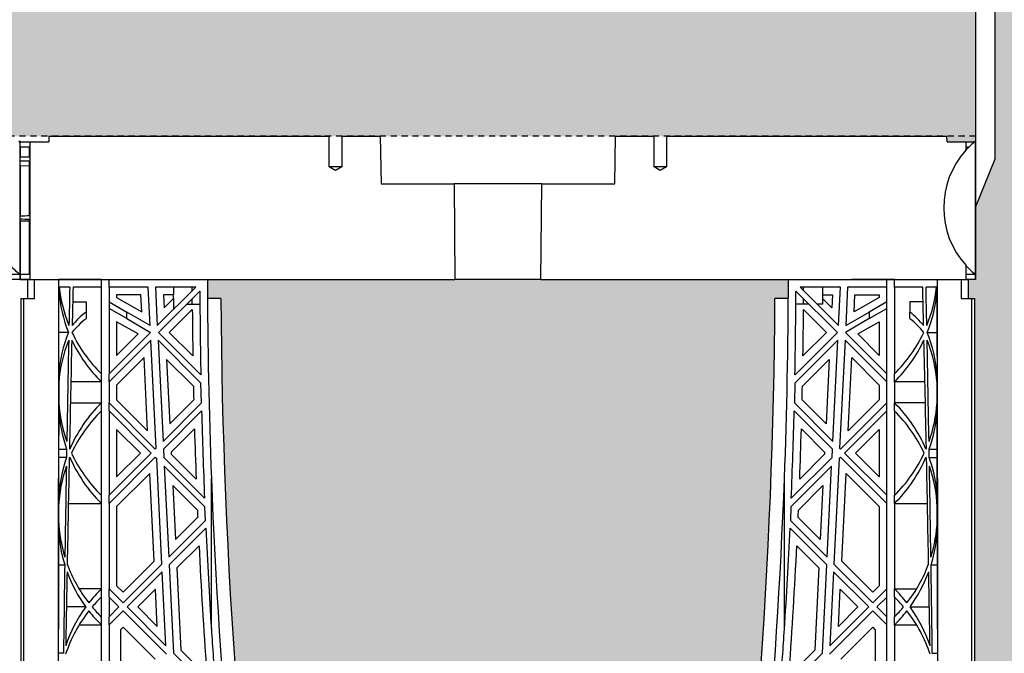
# Model space of a CAD drawing. Units: millimetres. Extents: x 63304 to 64220, y 18964 to 20327.
# Drawn here: x 63580 to 63600, y 19690 to 19703 of the extents above; entities that cross this region are included whole.
import ezdxf

# ---------------------------------------------------------------- set-up
doc = ezdxf.new("R2010")
doc.units = ezdxf.units.MM
doc.header["$LTSCALE"] = 0.25
doc.header["$MEASUREMENT"] = 0
doc.linetypes.add('DASHED', pattern=[0.75, 0.5, -0.25])
for name, color, linetype in [('0.35', 2, 'Continuous'), ('0.50', 1, 'Continuous'), ('GB 1014 ROOTSPACE', 1, 'Continuous')]:
    doc.layers.add(name, color=color, linetype=linetype)
doc.layers.add('HATCHING', color=7, linetype='Continuous', lineweight=5, true_color=0xbdbdbd)
doc.layers.add('HATCHING2', color=7, linetype='Continuous', lineweight=5, true_color=0x8a8a8a)

msp = doc.modelspace()

# ---------------------------------------------------------------- hatches: boundary and pattern name
at = {"layer": 'HATCHING'}
h = msp.add_hatch(dxfattribs=at)
h.set_pattern_fill('EARTH', color=256, scale=3.937, angle=45, style=0)
h.paths.add_polyline_path([(63436.715, 19681.016, 0.035032), (63437.943, 19697.224), (63438.218, 19697.224, 0.000846), (63438.22, 19697.618), (63433.322, 19697.618), (63433.121, 19697.618), (63431.35, 19697.618), (63431.149, 19697.618), (63429.716, 19697.618), (63429.716, 19692.618, -0.583146), (63426.734, 19690.93, 0.021464), (63427.756, 19681.016, 0.345593), (63431.81, 19677.165, 0.047133), (63432.661, 19677.165, 0.345593)])
h.paths.add_polyline_path([(63436.715, 19657.394, 0.035032), (63437.943, 19673.602), (63438.218, 19673.602, 0.000846), (63438.22, 19673.996), (63437.285, 19673.996), (63436.3, 19673.996), (63428.171, 19673.996), (63427.186, 19673.996), (63426.251, 19673.996, 0.000846), (63426.253, 19673.602), (63426.528, 19673.602, 0.035032), (63427.756, 19657.394, 0.345593), (63431.81, 19653.543, 0.047133), (63432.661, 19653.543, 0.345593)])
h.paths.add_polyline_path([(63456.4, 19681.016, 0.035032), (63457.628, 19697.224), (63457.903, 19697.224, 0.000846), (63457.905, 19697.618), (63453.007, 19697.618), (63452.806, 19697.618), (63451.035, 19697.618), (63450.834, 19697.618), (63445.936, 19697.618, 0.000846), (63445.938, 19697.224), (63446.213, 19697.224, 0.035032), (63447.441, 19681.016, 0.345593), (63451.495, 19677.165, 0.047133), (63452.346, 19677.165, 0.345593)])
h.paths.add_polyline_path([(63456.4, 19657.394, 0.035032), (63457.628, 19673.602), (63457.903, 19673.602, 0.000846), (63457.905, 19673.996), (63456.97, 19673.996), (63455.985, 19673.996), (63447.856, 19673.996), (63446.871, 19673.996), (63445.936, 19673.996, 0.000846), (63445.938, 19673.602), (63446.213, 19673.602, 0.035032), (63447.441, 19657.394, 0.345593), (63451.495, 19653.543, 0.047133), (63452.346, 19653.543, 0.345593)])
h.paths.add_polyline_path([(63476.085, 19681.016, 0.035032), (63477.313, 19697.224), (63477.588, 19697.224, 0.000846), (63477.59, 19697.618), (63472.692, 19697.618), (63472.491, 19697.618), (63470.72, 19697.618), (63470.519, 19697.618), (63465.621, 19697.618, 0.000846), (63465.623, 19697.224), (63465.898, 19697.224, 0.035032), (63467.126, 19681.016, 0.345593), (63471.18, 19677.165, 0.047133), (63472.031, 19677.165, 0.345593)])
h.paths.add_polyline_path([(63476.085, 19657.394, 0.035032), (63477.313, 19673.602), (63477.588, 19673.602, 0.000846), (63477.59, 19673.996), (63476.655, 19673.996), (63475.67, 19673.996), (63467.541, 19673.996), (63466.556, 19673.996), (63465.621, 19673.996, 0.000846), (63465.623, 19673.602), (63465.898, 19673.602, 0.035032), (63467.126, 19657.394, 0.345593), (63471.18, 19653.543, 0.047133), (63472.031, 19653.543, 0.345593)])
h.paths.add_polyline_path([(63495.77, 19681.016, 0.035032), (63496.998, 19697.224), (63497.273, 19697.224, 0.000846), (63497.275, 19697.618), (63492.377, 19697.618), (63492.176, 19697.618), (63490.405, 19697.618), (63490.204, 19697.618), (63485.306, 19697.618, 0.000846), (63485.308, 19697.224), (63485.583, 19697.224, 0.035032), (63486.811, 19681.016, 0.345593), (63490.865, 19677.165, 0.047133), (63491.716, 19677.165, 0.345593)])
h.paths.add_polyline_path([(63495.77, 19657.394, 0.035032), (63496.998, 19673.602), (63497.273, 19673.602, 0.000846), (63497.275, 19673.996), (63496.34, 19673.996), (63495.355, 19673.996), (63487.226, 19673.996), (63486.241, 19673.996), (63485.306, 19673.996, 0.000846), (63485.308, 19673.602), (63485.583, 19673.602, 0.035032), (63486.811, 19657.394, 0.345593), (63490.865, 19653.543, 0.047133), (63491.716, 19653.543, 0.345593)])
h.paths.add_polyline_path([(63515.455, 19681.016, 0.035032), (63516.683, 19697.224), (63516.958, 19697.224, 0.000846), (63516.96, 19697.618), (63512.062, 19697.618), (63511.861, 19697.618), (63510.346, 19697.618), (63510.346, 19692.618, -1), (63506.409, 19692.618), (63506.409, 19697.618), (63504.991, 19697.618, 0.000846), (63504.993, 19697.224), (63505.268, 19697.224, 0.035032), (63506.496, 19681.016, 0.345593), (63510.55, 19677.165, 0.047133), (63511.401, 19677.165, 0.345593)])
h.paths.add_polyline_path([(63515.455, 19657.394, 0.035032), (63516.683, 19673.602), (63516.958, 19673.602, 0.000846), (63516.96, 19673.996), (63516.025, 19673.996), (63515.041, 19673.996), (63506.911, 19673.996), (63505.926, 19673.996), (63504.991, 19673.996, 0.000846), (63504.993, 19673.602), (63505.268, 19673.602, 0.035032), (63506.496, 19657.394, 0.345593), (63510.55, 19653.543, 0.047133), (63511.401, 19653.543, 0.345593)])
h.paths.add_polyline_path([(63535.14, 19681.016, 0.035032), (63536.368, 19697.224), (63536.643, 19697.224, 0.000846), (63536.645, 19697.618), (63531.747, 19697.618), (63531.546, 19697.618), (63529.775, 19697.618), (63529.574, 19697.618), (63524.676, 19697.618, 0.000846), (63524.678, 19697.224), (63524.954, 19697.224, 0.035032), (63526.181, 19681.016, 0.345593), (63530.235, 19677.165, 0.047133), (63531.087, 19677.165, 0.345593)])
h.paths.add_polyline_path([(63535.14, 19657.394, 0.035032), (63536.368, 19673.602), (63536.643, 19673.602, 0.000846), (63536.645, 19673.996), (63535.71, 19673.996), (63534.726, 19673.996), (63526.596, 19673.996), (63525.612, 19673.996), (63524.676, 19673.996, 0.000846), (63524.678, 19673.602), (63524.954, 19673.602, 0.035032), (63526.181, 19657.394, 0.345593), (63530.235, 19653.543, 0.047133), (63531.087, 19653.543, 0.345593)])
h.paths.add_polyline_path([(63550.772, 19677.165, 0.345593), (63554.825, 19681.016, 0.035032), (63556.053, 19697.224), (63556.328, 19697.224, 0.000846), (63556.33, 19697.618), (63551.433, 19697.618), (63551.232, 19697.618), (63550.661, 19697.618), (63550.661, 19692.618, -1), (63546.724, 19692.618), (63546.724, 19697.618), (63544.361, 19697.618, 0.000846), (63544.363, 19697.224), (63544.639, 19697.224, 0.035032), (63545.866, 19681.016, 0.345593), (63549.92, 19677.165, 0.047133)])
h.paths.add_polyline_path([(63554.825, 19657.394, 0.035032), (63556.053, 19673.602), (63556.328, 19673.602, 0.000846), (63556.33, 19673.996), (63555.395, 19673.996), (63554.411, 19673.996), (63546.281, 19673.996), (63545.297, 19673.996), (63544.361, 19673.996, 0.000846), (63544.363, 19673.602), (63544.639, 19673.602, 0.035032), (63545.866, 19657.394, 0.345593), (63549.92, 19653.543, 0.047133), (63550.772, 19653.543, 0.345593)])
h.paths.add_polyline_path([(63574.51, 19681.016, 0.035032), (63575.738, 19697.224), (63576.013, 19697.224, 0.000846), (63576.015, 19697.618), (63571.118, 19697.618), (63570.917, 19697.618), (63569.145, 19697.618), (63568.944, 19697.618), (63564.046, 19697.618, 0.000846), (63564.048, 19697.224), (63564.324, 19697.224, 0.035032), (63565.551, 19681.016, 0.345593), (63569.605, 19677.165, 0.047133), (63570.457, 19677.165, 0.345593)])
h.paths.add_polyline_path([(63574.51, 19657.394, 0.035032), (63575.738, 19673.602), (63576.013, 19673.602, 0.000846), (63576.015, 19673.996), (63575.08, 19673.996), (63574.096, 19673.996), (63565.966, 19673.996), (63564.982, 19673.996), (63564.046, 19673.996, 0.000846), (63564.048, 19673.602), (63564.324, 19673.602, 0.035032), (63565.551, 19657.394, 0.345593), (63569.605, 19653.543, 0.047133), (63570.457, 19653.543, 0.345593)])
h.paths.add_polyline_path([(63594.195, 19681.016, 0.035032), (63595.423, 19697.224), (63595.699, 19697.224, 0.000846), (63595.7, 19697.618), (63590.803, 19697.618), (63590.602, 19697.618), (63588.83, 19697.618), (63588.629, 19697.618), (63583.732, 19697.618, 0.000846), (63583.733, 19697.224), (63584.009, 19697.224, 0.035032), (63585.236, 19681.016, 0.345593), (63589.29, 19677.165, 0.047133), (63590.142, 19677.165, 0.345593)])
h.paths.add_polyline_path([(63594.195, 19657.394, 0.035032), (63595.423, 19673.602), (63595.699, 19673.602, 0.000846), (63595.7, 19673.996), (63594.765, 19673.996), (63593.781, 19673.996), (63585.651, 19673.996), (63584.667, 19673.996), (63583.732, 19673.996, 0.000846), (63583.733, 19673.602), (63584.009, 19673.602, 0.035032), (63585.236, 19657.394, 0.345593), (63589.29, 19653.543, 0.047133), (63590.142, 19653.543, 0.345593)])
h.paths.add_polyline_path([(63613.88, 19657.394, 0.035032), (63615.108, 19673.602), (63615.384, 19673.602, 0.000846), (63615.385, 19673.996), (63619.086, 19673.996), (63619.086, 19673.602), (63619.165, 19673.602), (63619.224, 19673.602), (63619.224, 19657.394), (63619.165, 19657.394), (63619.165, 19653.543, 0.01949), (63618.81, 19653.523), (63619.027, 19653.523), (63619.027, 19650.374), (63619.46, 19650.374), (63619.46, 19653.523), (63619.676, 19653.523, 0.019485), (63619.322, 19653.543), (63619.322, 19657.394), (63619.263, 19657.394), (63619.263, 19673.602), (63619.322, 19673.602), (63619.401, 19673.602), (63619.401, 19673.996), (63619.44, 19673.996), (63619.539, 19673.996), (63623.102, 19673.996, 0.000846), (63623.103, 19673.602), (63623.379, 19673.602, 0.035032), (63624.606, 19657.394, 0.345593), (63628.66, 19653.543, 0.047133), (63629.512, 19653.543, 0.345593), (63633.566, 19657.394, 0.035032), (63634.793, 19673.602), (63635.069, 19673.602, 0.000846), (63635.07, 19673.996), (63636.369, 19673.996), (63637.255, 19673.996), (63638.771, 19673.996), (63638.771, 19673.602), (63638.85, 19673.602), (63638.909, 19673.602), (63638.909, 19657.394), (63638.85, 19657.394), (63638.85, 19653.543, 0.01949), (63638.495, 19653.523), (63638.712, 19653.523), (63638.712, 19650.374), (63639.145, 19650.374), (63639.145, 19653.523), (63639.361, 19653.523, 0.019485), (63639.007, 19653.543), (63639.007, 19657.394), (63638.948, 19657.394), (63638.948, 19673.602), (63639.007, 19673.602), (63639.086, 19673.602), (63639.086, 19673.996), (63639.125, 19673.996), (63639.145, 19673.996), (63639.145, 19677.145), (63639.361, 19677.145, 0.019485), (63639.007, 19677.165), (63639.007, 19681.016), (63638.948, 19681.016), (63638.948, 19697.224), (63639.007, 19697.224), (63639.086, 19697.224), (63639.086, 19697.618), (63638.928, 19697.618), (63638.928, 19697.716), (63638.928, 19698.821), (63638.928, 19698.865), (63638.928, 19698.932), (63638.928, 19699.963), (63638.928, 19700.064), (63638.928, 19700.143), (63638.928, 19700.354), (63638.928, 19700.452), (63639.125, 19700.452), (63639.518, 19700.452), (63639.519, 19700.57), (63638.928, 19700.57), (63638.928, 19699.114), (63638.535, 19700.098), (63638.535, 19708.759), (63638.928, 19709.744), (63638.928, 19710.334), (63619.243, 19710.334, -0.018883), (63631.454, 19709.873, -0.348317), (63633.25, 19708.213, -0.064309), (63633.25, 19690.802, -0.348317), (63631.454, 19689.142, -0.037779), (63607.033, 19689.142, -0.348317), (63605.236, 19690.802, -0.064309), (63605.236, 19708.213, -0.348317), (63607.033, 19709.873, -0.018883), (63619.243, 19710.334), (63599.558, 19710.334), (63599.558, 19709.744), (63599.952, 19708.759), (63599.952, 19700.098), (63599.558, 19699.114), (63599.558, 19700.57), (63598.968, 19700.57), (63598.969, 19700.452), (63599.361, 19700.452), (63599.534, 19700.452), (63599.558, 19700.472), (63599.558, 19700.452), (63599.558, 19700.354), (63599.558, 19700.143), (63599.558, 19700.064), (63599.558, 19699.963), (63599.558, 19698.932), (63599.558, 19698.865), (63599.558, 19698.821), (63599.558, 19697.716), (63599.558, 19697.618), (63599.401, 19697.618), (63599.401, 19697.224), (63599.48, 19697.224), (63599.539, 19697.224), (63599.539, 19681.016), (63599.48, 19681.016), (63599.48, 19677.165, 0.01949), (63599.125, 19677.145), (63599.342, 19677.145), (63599.342, 19673.996), (63599.401, 19673.996), (63599.401, 19673.602), (63599.48, 19673.602), (63599.539, 19673.602), (63599.539, 19657.394), (63599.48, 19657.394), (63599.48, 19653.543, 0.01949), (63599.125, 19653.523), (63599.342, 19653.523), (63599.342, 19650.374), (63599.775, 19650.374), (63599.775, 19653.523), (63599.991, 19653.523, 0.019485), (63599.637, 19653.543), (63599.637, 19657.394), (63599.578, 19657.394), (63599.578, 19673.602), (63599.637, 19673.602), (63599.716, 19673.602), (63599.716, 19673.996), (63599.755, 19673.996), (63599.854, 19673.996), (63603.417, 19673.996, 0.000846), (63603.418, 19673.602), (63603.694, 19673.602, 0.035032), (63604.921, 19657.394, 0.345593), (63608.975, 19653.543, 0.047133), (63609.827, 19653.543, 0.345593)])
h.paths.add_polyline_path([(63653.251, 19681.016, 0.035032), (63654.478, 19697.224), (63654.754, 19697.224, 0.000846), (63654.755, 19697.618), (63649.858, 19697.618), (63649.657, 19697.618), (63647.885, 19697.618), (63647.684, 19697.618), (63642.787, 19697.618, 0.000846), (63642.788, 19697.224), (63643.064, 19697.224, 0.035032), (63644.291, 19681.016, 0.345593), (63648.345, 19677.165, 0.047133), (63649.197, 19677.165, 0.345593)])
h.paths.add_polyline_path([(63653.251, 19657.394, 0.035032), (63654.478, 19673.602), (63654.754, 19673.602, 0.000846), (63654.755, 19673.996), (63653.82, 19673.996), (63652.836, 19673.996), (63644.706, 19673.996), (63643.722, 19673.996), (63642.787, 19673.996, 0.000846), (63642.788, 19673.602), (63643.064, 19673.602, 0.035032), (63644.291, 19657.394, 0.345593), (63648.345, 19653.543, 0.047133), (63649.197, 19653.543, 0.345593)])
h.paths.add_polyline_path([(63672.936, 19681.016, 0.035032), (63674.163, 19697.224), (63674.439, 19697.224, 0.000846), (63674.44, 19697.618), (63669.543, 19697.618), (63669.342, 19697.618), (63667.57, 19697.618), (63667.369, 19697.618), (63662.472, 19697.618, 0.000846), (63662.473, 19697.224), (63662.749, 19697.224, 0.035032), (63663.976, 19681.016, 0.345593), (63668.03, 19677.165, 0.047133), (63668.882, 19677.165, 0.345593)])
h.paths.add_polyline_path([(63672.936, 19657.394, 0.035032), (63674.163, 19673.602), (63674.439, 19673.602, 0.000846), (63674.44, 19673.996), (63673.505, 19673.996), (63672.521, 19673.996), (63664.391, 19673.996), (63663.407, 19673.996), (63662.472, 19673.996, 0.000846), (63662.473, 19673.602), (63662.749, 19673.602, 0.035032), (63663.976, 19657.394, 0.345593), (63668.03, 19653.543, 0.047133), (63668.882, 19653.543, 0.345593)])
h.paths.add_polyline_path([(63692.621, 19681.016, 0.035032), (63693.848, 19697.224), (63694.124, 19697.224, 0.000846), (63694.125, 19697.618), (63691.763, 19697.618), (63691.763, 19692.618, -1), (63687.826, 19692.618), (63687.826, 19697.618), (63687.255, 19697.618), (63687.054, 19697.618), (63682.157, 19697.618, 0.000846), (63682.158, 19697.224), (63682.434, 19697.224, 0.035032), (63683.661, 19681.016, 0.345593), (63687.715, 19677.165, 0.047133), (63688.567, 19677.165, 0.345593)])
h.paths.add_polyline_path([(63692.621, 19657.394, 0.035032), (63693.848, 19673.602), (63694.124, 19673.602, 0.000846), (63694.125, 19673.996), (63693.19, 19673.996), (63692.206, 19673.996), (63684.076, 19673.996), (63683.092, 19673.996), (63682.157, 19673.996, 0.000846), (63682.158, 19673.602), (63682.434, 19673.602, 0.035032), (63683.661, 19657.394, 0.345593), (63687.715, 19653.543, 0.047133), (63688.567, 19653.543, 0.345593)])
h.paths.add_polyline_path([(63712.306, 19681.016, 0.035032), (63713.533, 19697.224), (63713.809, 19697.224, 0.000846), (63713.81, 19697.618), (63708.913, 19697.618), (63708.712, 19697.618), (63706.94, 19697.618), (63706.739, 19697.618), (63701.842, 19697.618, 0.000846), (63701.843, 19697.224), (63702.119, 19697.224, 0.035032), (63703.346, 19681.016, 0.345593), (63707.4, 19677.165, 0.047133), (63708.252, 19677.165, 0.345593)])
h.paths.add_polyline_path([(63712.306, 19657.394, 0.035032), (63713.533, 19673.602), (63713.809, 19673.602, 0.000846), (63713.81, 19673.996), (63712.875, 19673.996), (63711.891, 19673.996), (63703.761, 19673.996), (63702.777, 19673.996), (63701.842, 19673.996, 0.000846), (63701.843, 19673.602), (63702.119, 19673.602, 0.035032), (63703.346, 19657.394, 0.345593), (63707.4, 19653.543, 0.047133), (63708.252, 19653.543, 0.345593)])
h.paths.add_polyline_path([(63731.991, 19681.016, 0.035032), (63733.218, 19697.224), (63733.494, 19697.224, 0.000846), (63733.495, 19697.618), (63732.078, 19697.618), (63732.078, 19692.618, -1), (63728.141, 19692.618), (63728.141, 19697.618), (63726.625, 19697.618), (63726.424, 19697.618), (63721.527, 19697.618, 0.000846), (63721.528, 19697.224), (63721.804, 19697.224, 0.035032), (63723.031, 19681.016, 0.345593), (63727.085, 19677.165, 0.047133), (63727.937, 19677.165, 0.345593)])
h.paths.add_polyline_path([(63731.991, 19657.394, 0.035032), (63733.218, 19673.602), (63733.494, 19673.602, 0.000846), (63733.495, 19673.996), (63732.56, 19673.996), (63731.576, 19673.996), (63723.446, 19673.996), (63722.462, 19673.996), (63721.527, 19673.996, 0.000846), (63721.528, 19673.602), (63721.804, 19673.602, 0.035032), (63723.031, 19657.394, 0.345593), (63727.085, 19653.543, 0.047133), (63727.937, 19653.543, 0.345593)])
h.paths.add_polyline_path([(63751.676, 19681.016, 0.035032), (63752.903, 19697.224), (63753.179, 19697.224, 0.000846), (63753.18, 19697.618), (63748.283, 19697.618), (63748.082, 19697.618), (63746.31, 19697.618), (63746.109, 19697.618), (63741.212, 19697.618, 0.000846), (63741.213, 19697.224), (63741.489, 19697.224, 0.035032), (63742.716, 19681.016, 0.345593), (63746.77, 19677.165, 0.047133), (63747.622, 19677.165, 0.345593)])
h.paths.add_polyline_path([(63771.361, 19681.016, 0.035032), (63772.588, 19697.224), (63772.864, 19697.224, 0.000846), (63772.865, 19697.618), (63767.968, 19697.618), (63767.767, 19697.618), (63765.995, 19697.618), (63765.794, 19697.618), (63760.897, 19697.618, 0.000846), (63760.898, 19697.224), (63761.174, 19697.224, 0.035032), (63762.402, 19681.016, 0.345593), (63766.455, 19677.165, 0.047133), (63767.307, 19677.165, 0.345593)])
h.paths.add_polyline_path([(63791.046, 19681.016, 0.035032), (63792.273, 19697.224), (63792.549, 19697.224, 0.000846), (63792.55, 19697.618), (63787.653, 19697.618), (63787.452, 19697.618), (63785.68, 19697.618), (63785.479, 19697.618), (63780.582, 19697.618, 0.000846), (63780.583, 19697.224), (63780.859, 19697.224, 0.035032), (63782.087, 19681.016, 0.345593), (63786.14, 19677.165, 0.047133), (63786.992, 19677.165, 0.345593)])
h.paths.add_polyline_path([(63810.731, 19681.016, 0.021464), (63811.753, 19690.93, -0.583146), (63808.771, 19692.618), (63808.771, 19697.618), (63807.338, 19697.618), (63807.137, 19697.618), (63805.365, 19697.618), (63805.164, 19697.618), (63800.267, 19697.618, 0.000846), (63800.268, 19697.224), (63800.544, 19697.224, 0.035032), (63801.772, 19681.016, 0.345593), (63805.825, 19677.165, 0.047133), (63806.677, 19677.165, 0.345593)])
h.paths.add_polyline_path([(63810.731, 19657.394, 0.035032), (63811.958, 19673.602), (63812.234, 19673.602, 0.000846), (63812.235, 19673.996), (63811.3, 19673.996), (63810.316, 19673.996), (63802.186, 19673.996), (63801.202, 19673.996), (63800.267, 19673.996, 0.000846), (63800.268, 19673.602), (63800.544, 19673.602, 0.035032), (63801.772, 19657.394, 0.345593), (63805.825, 19653.543, 0.047133), (63806.677, 19653.543, 0.345593)])
h.paths.add_polyline_path([(63791.046, 19657.394, 0.035032), (63792.273, 19673.602), (63792.549, 19673.602, 0.000846), (63792.55, 19673.996), (63791.615, 19673.996), (63790.631, 19673.996), (63782.501, 19673.996), (63781.517, 19673.996), (63780.582, 19673.996, 0.000846), (63780.583, 19673.602), (63780.859, 19673.602, 0.035032), (63782.087, 19657.394, 0.345593), (63786.14, 19653.543, 0.047133), (63786.992, 19653.543, 0.345593)])
h.paths.add_polyline_path([(63771.361, 19657.394, 0.035032), (63772.588, 19673.602), (63772.864, 19673.602, 0.000846), (63772.865, 19673.996), (63771.93, 19673.996), (63770.946, 19673.996), (63762.816, 19673.996), (63761.832, 19673.996), (63760.897, 19673.996, 0.000846), (63760.898, 19673.602), (63761.174, 19673.602, 0.035032), (63762.402, 19657.394, 0.345593), (63766.455, 19653.543, 0.047133), (63767.307, 19653.543, 0.345593)])
h.paths.add_polyline_path([(63751.676, 19657.394, 0.035032), (63752.903, 19673.602), (63753.179, 19673.602, 0.000846), (63753.18, 19673.996), (63752.245, 19673.996), (63751.261, 19673.996), (63743.131, 19673.996), (63742.147, 19673.996), (63741.212, 19673.996, 0.000846), (63741.213, 19673.602), (63741.489, 19673.602, 0.035032), (63742.716, 19657.394, 0.345593), (63746.77, 19653.543, 0.047133), (63747.622, 19653.543, 0.345593)])
h.paths.add_polyline_path([(63634.204, 19700.492, -1), (63638.141, 19700.492, -1)], flags=16)
h.paths.add_polyline_path([(63600.346, 19700.492, -1), (63604.283, 19700.492, -1)], flags=16)
at = {"layer": 'HATCHING2', "lineweight": 5}
h = msp.add_hatch(dxfattribs=at)
h.set_pattern_fill('EARTH', color=256, scale=3.937, style=0)
h.paths.add_polyline_path([(63839.518, 19700.492), (63839.518, 19711.2), (63813.692, 19711.2), (63813.692, 19710.334), (63812.708, 19709.35), (63812.708, 19708.366), (63812.708, 19700.57), (63815.503, 19700.57), (63820.818, 19700.57), (63820.818, 19646.437), (63821.802, 19650.374), (63821.802, 19685.728), (63829.676, 19685.728), (63830.66, 19700.492)])
h.paths.add_polyline_path([(63808.771, 19700.57), (63808.771, 19708.366), (63808.771, 19709.35), (63807.786, 19710.334), (63807.786, 19711.2), (63733.062, 19711.2), (63733.062, 19710.334), (63732.078, 19709.35), (63732.078, 19708.366), (63732.078, 19700.57), (63736.763, 19700.57), (63737.944, 19700.57), (63743.722, 19700.57), (63743.978, 19700.57), (63744.773, 19700.57), (63749.619, 19700.57), (63750.415, 19700.57), (63750.671, 19700.57), (63756.448, 19700.57), (63757.629, 19700.57), (63763.407, 19700.57), (63763.663, 19700.57), (63764.458, 19700.57), (63769.304, 19700.57), (63770.1, 19700.57), (63770.356, 19700.57), (63776.133, 19700.57), (63777.314, 19700.57), (63783.092, 19700.57), (63783.348, 19700.57), (63784.143, 19700.57), (63788.989, 19700.57), (63789.785, 19700.57), (63808.674, 19700.57)])
h.paths.add_polyline_path([(63728.141, 19700.57), (63728.141, 19708.366), (63728.141, 19709.35), (63727.157, 19710.334), (63727.157, 19711.2), (63692.747, 19711.2), (63692.747, 19710.334), (63691.763, 19709.35), (63691.763, 19708.366), (63691.763, 19700.57), (63697.393, 19700.57), (63698.574, 19700.57), (63704.352, 19700.57), (63704.608, 19700.57), (63705.403, 19700.57), (63711.3, 19700.57), (63717.078, 19700.57), (63724.293, 19700.57), (63725.088, 19700.57)])
h.paths.add_polyline_path([(63687.826, 19700.57), (63687.826, 19708.366), (63687.826, 19709.35), (63686.842, 19710.334), (63686.842, 19711.2), (63652.708, 19711.2), (63652.708, 19707.381), (63648.771, 19707.381), (63648.771, 19710.334), (63638.928, 19710.334), (63638.928, 19700.57), (63639.519, 19700.57), (63645.296, 19700.57), (63645.552, 19700.57), (63646.348, 19700.57), (63670.879, 19700.57), (63671.674, 19700.57), (63671.93, 19700.57), (63677.708, 19700.57), (63678.889, 19700.57), (63684.667, 19700.57), (63684.922, 19700.57), (63685.718, 19700.57)])
h.paths.add_polyline_path([(63599.558, 19700.57), (63599.558, 19710.334), (63589.716, 19710.334), (63589.716, 19707.381), (63585.779, 19707.381), (63585.779, 19711.2), (63551.645, 19711.2), (63551.645, 19710.334), (63550.661, 19709.35), (63550.661, 19708.366), (63550.661, 19700.57), (63552.769, 19700.57), (63553.564, 19700.57), (63553.82, 19700.57), (63559.598, 19700.57), (63560.779, 19700.57), (63566.556, 19700.57), (63566.812, 19700.57), (63567.608, 19700.57), (63572.454, 19700.57), (63573.249, 19700.57), (63592.139, 19700.57), (63592.934, 19700.57), (63593.19, 19700.57), (63598.968, 19700.57)])
h.paths.add_polyline_path([(63546.724, 19700.57), (63546.724, 19708.366), (63546.724, 19709.35), (63545.74, 19710.334), (63545.74, 19711.2), (63511.33, 19711.2), (63511.33, 19710.334), (63510.346, 19709.35), (63510.346, 19708.366), (63510.346, 19700.57), (63513.399, 19700.57), (63514.194, 19700.57)])
h.paths.add_polyline_path([(63506.409, 19700.57), (63506.409, 19708.366), (63506.409, 19709.35), (63505.425, 19710.334), (63505.425, 19711.2), (63430.7, 19711.2), (63430.7, 19710.334), (63429.716, 19709.35), (63429.716, 19708.366), (63429.716, 19700.57), (63429.813, 19700.57), (63434.658, 19700.57), (63435.454, 19700.57), (63435.71, 19700.57), (63441.487, 19700.57), (63442.669, 19700.57), (63448.446, 19700.57), (63448.702, 19700.57), (63449.498, 19700.57), (63454.343, 19700.57), (63455.139, 19700.57), (63455.395, 19700.57), (63461.172, 19700.57), (63462.354, 19700.57), (63468.131, 19700.57), (63468.387, 19700.57), (63469.183, 19700.57), (63482.039, 19700.57), (63487.816, 19700.57)])
h.paths.add_polyline_path([(63425.779, 19700.57), (63425.779, 19708.366), (63425.779, 19709.35), (63424.795, 19710.334), (63424.795, 19711.2), (63399.086, 19711.2), (63399.086, 19700.492), (63407.826, 19700.492), (63408.811, 19685.728), (63416.685, 19685.728), (63416.685, 19650.374), (63417.669, 19646.437), (63417.669, 19700.57)])

# ---------------------------------------------------------------- linework, layer by layer
at = {"layer": '0.35'}
msp.add_line((63599.558, 19710.334), (63599.558, 19698.523), dxfattribs=at)
msp.add_lwpolyline([(63599.558, 19709.744), (63599.952, 19708.759), (63599.952, 19700.098), (63599.558, 19699.114)], dxfattribs=at)
at = {"layer": '0.50', "color": 3, "linetype": 'DASHED'}
msp.add_line((63599.558, 19700.57), (63417.472, 19700.57), dxfattribs=at)
at = {"layer": 'GB 1014 ROOTSPACE', "linetype": 'Continuous'}
for p, q in [((63579.849, 19700.452), (63579.873, 19700.472)), ((63579.873, 19697.716), (63579.873, 19700.472)), ((63579.873, 19700.452), (63580.07, 19700.452)), ((63579.873, 19700.354), (63579.873, 19700.452)), ((63579.873, 19700.354), (63579.873, 19700.452)), ((63580.07, 19700.452), (63580.07, 19697.618)), ((63580.07, 19700.452), (63580.463, 19700.452)), ((63580.464, 19700.57), (63580.463, 19700.452)), ((63580.464, 19700.57), (63586.241, 19700.57)), ((63586.241, 19699.94), (63586.241, 19700.57)), ((63586.497, 19700.57), (63587.293, 19700.57)), ((63586.497, 19700.57), (63586.497, 19699.94)), ((63587.293, 19700.57), (63587.31, 19699.586)), ((63592.122, 19699.586), (63592.139, 19700.57)), ((63592.139, 19700.57), (63592.934, 19700.57)), ((63592.934, 19699.94), (63592.934, 19700.57)), ((63593.19, 19700.57), (63593.19, 19699.94)), ((63593.19, 19700.57), (63598.968, 19700.57)), ((63598.969, 19700.452), (63598.968, 19700.57)), ((63598.969, 19700.452), (63599.361, 19700.452)), ((63599.361, 19700.452), (63599.534, 19700.452)), ((63599.361, 19700.286), (63599.361, 19700.452)), ((63599.534, 19700.452), (63599.558, 19700.472)), ((63599.558, 19697.716), (63599.558, 19700.472)), ((63599.558, 19700.354), (63599.558, 19700.452)), ((63579.873, 19700.354), (63580.067, 19700.352)), ((63579.873, 19700.354), (63579.873, 19700.143)), ((63579.873, 19700.354), (63579.873, 19700.143)), ((63580.067, 19700.146), (63580.067, 19700.352)), ((63599.365, 19700.352), (63599.425, 19700.353)), ((63599.365, 19700.29), (63599.365, 19700.352)), ((63599.558, 19700.354), (63599.558, 19700.143)), ((63579.873, 19700.064), (63579.873, 19700.143)), ((63579.873, 19700.064), (63579.873, 19700.143)), ((63579.873, 19699.963), (63579.873, 19700.064)), ((63579.873, 19699.963), (63579.873, 19700.064)), ((63580.067, 19698.934), (63580.067, 19700.064)), ((63599.558, 19700.064), (63599.558, 19700.143)), ((63599.558, 19699.963), (63599.558, 19700.064)), ((63579.873, 19699.963), (63580.067, 19699.961)), ((63579.873, 19699.963), (63579.873, 19698.932)), ((63579.873, 19699.963), (63579.873, 19698.932)), ((63586.497, 19699.94), (63586.241, 19699.94)), ((63586.369, 19699.864), (63586.241, 19699.94)), ((63586.497, 19699.94), (63586.369, 19699.864)), ((63593.19, 19699.94), (63592.934, 19699.94)), ((63593.062, 19699.864), (63592.934, 19699.94)), ((63593.19, 19699.94), (63593.062, 19699.864)), ((63599.558, 19699.963), (63599.558, 19698.932)), ((63587.31, 19699.586), (63588.813, 19699.586)), ((63590.619, 19699.586), (63588.813, 19699.586)), ((63588.813, 19699.586), (63588.83, 19697.618)), ((63590.602, 19697.618), (63590.619, 19699.586)), ((63590.619, 19699.586), (63592.122, 19699.586)), ((63579.873, 19698.865), (63579.873, 19698.932)), ((63579.873, 19698.865), (63579.873, 19698.932)), ((63579.873, 19698.821), (63579.873, 19698.865)), ((63579.873, 19698.821), (63579.873, 19698.865)), ((63579.873, 19698.821), (63579.873, 19697.716)), ((63580.067, 19698.819), (63579.873, 19698.821)), ((63579.873, 19698.821), (63579.873, 19697.716)), ((63580.067, 19697.716), (63580.067, 19698.864)), ((63599.558, 19698.865), (63599.558, 19698.932)), ((63599.558, 19698.821), (63599.558, 19698.865)), ((63599.558, 19698.821), (63599.558, 19697.716)), ((63599.361, 19697.618), (63599.361, 19697.902)), ((63599.365, 19697.716), (63599.365, 19697.898)), ((63579.873, 19697.618), (63579.676, 19697.618)), ((63579.873, 19697.716), (63579.68, 19697.716)), ((63579.873, 19697.618), (63579.873, 19697.716)), ((63580.067, 19697.716), (63579.873, 19697.716)), ((63579.873, 19697.716), (63579.873, 19697.618)), ((63579.873, 19697.618), (63579.873, 19697.716)), ((63579.873, 19697.618), (63580.031, 19697.618)), ((63580.07, 19697.618), (63579.873, 19697.618)), ((63580.031, 19697.618), (63580.169, 19697.618)), ((63580.031, 19697.618), (63580.169, 19697.618)), ((63580.031, 19697.224), (63580.031, 19697.618)), ((63580.07, 19697.618), (63588.629, 19697.618)), ((63580.07, 19697.618), (63583.732, 19697.618)), ((63580.169, 19697.618), (63580.662, 19697.618)), ((63580.169, 19697.224), (63580.169, 19697.618)), ((63580.169, 19697.618), (63580.662, 19697.618)), ((63581.546, 19697.618), (63580.662, 19697.618)), ((63581.546, 19697.618), (63580.662, 19697.618)), ((63581.546, 19697.46), (63581.546, 19697.618)), ((63581.704, 19697.46), (63581.704, 19697.618)), ((63588.629, 19697.618), (63588.83, 19697.618)), ((63590.602, 19697.618), (63588.83, 19697.618)), ((63590.602, 19697.618), (63590.803, 19697.618)), ((63590.803, 19697.618), (63599.361, 19697.618)), ((63595.7, 19697.618), (63599.401, 19697.618)), ((63597.885, 19697.618), (63596.999, 19697.618)), ((63597.728, 19697.46), (63597.728, 19697.618)), ((63597.885, 19697.46), (63597.885, 19697.618)), ((63599.263, 19697.618), (63599.263, 19697.224)), ((63599.558, 19697.618), (63599.361, 19697.618)), ((63599.558, 19697.716), (63599.365, 19697.716)), ((63599.401, 19697.618), (63599.401, 19697.224)), ((63599.558, 19697.716), (63599.558, 19697.618)), ((63599.558, 19697.618), (63599.558, 19697.716)), ((63580.895, 19697.46), (63580.678, 19697.46)), ((63581.546, 19697.46), (63580.963, 19697.46)), ((63581.546, 19695.673), (63581.546, 19697.46)), ((63581.704, 19697.46), (63581.704, 19695.673)), ((63582.511, 19697.46), (63581.704, 19697.46)), ((63582.55, 19696.667), (63582.511, 19697.46)), ((63583.491, 19697.46), (63582.659, 19697.46)), ((63582.659, 19697.46), (63582.698, 19696.667)), ((63582.698, 19696.667), (63583.491, 19697.46)), ((63583.031, 19697.46), (63583.031, 19697.303)), ((63583.417, 19697.386), (63583.417, 19697.46)), ((63596.773, 19697.46), (63595.941, 19697.46)), ((63595.941, 19697.46), (63596.734, 19696.667)), ((63596.015, 19697.386), (63596.015, 19697.46)), ((63596.401, 19697.46), (63596.401, 19697.303)), ((63596.734, 19696.667), (63596.773, 19697.46)), ((63596.921, 19697.46), (63596.881, 19696.667)), ((63597.728, 19697.46), (63596.921, 19697.46)), ((63597.728, 19695.673), (63597.728, 19697.46)), ((63597.885, 19697.46), (63597.885, 19695.673)), ((63598.469, 19697.46), (63597.885, 19697.46)), ((63598.753, 19697.46), (63598.536, 19697.46)), ((63579.893, 19681.016), (63579.893, 19697.224)), ((63579.893, 19697.224), (63579.952, 19697.224)), ((63579.952, 19681.016), (63579.952, 19697.224)), ((63579.952, 19697.224), (63580.169, 19697.224)), ((63582.361, 19697.303), (63581.861, 19697.303)), ((63581.861, 19697.303), (63581.861, 19697.246)), ((63581.861, 19697.246), (63582.379, 19696.948)), ((63582.379, 19696.948), (63582.361, 19697.303)), ((63583.575, 19697.377), (63582.723, 19696.525)), ((63582.824, 19697.303), (63582.838, 19697.03)), ((63583.031, 19697.303), (63582.824, 19697.303)), ((63582.838, 19697.03), (63583.031, 19697.223)), ((63583.023, 19697.303), (63583.023, 19697.215)), ((63583.031, 19697.223), (63583.031, 19697)), ((63583.417, 19697.106), (63583.417, 19697.219)), ((63584.009, 19697.224), (63583.733, 19697.224)), ((63595.699, 19697.224), (63595.423, 19697.224)), ((63596.709, 19696.525), (63595.857, 19697.377)), ((63596.015, 19697.106), (63596.015, 19697.219)), ((63596.401, 19697.303), (63596.607, 19697.303)), ((63596.594, 19697.03), (63596.401, 19697.223)), ((63596.401, 19697.223), (63596.401, 19697.106)), ((63596.409, 19697.215), (63596.409, 19697.303)), ((63596.607, 19697.303), (63596.594, 19697.03)), ((63597.053, 19696.948), (63597.07, 19697.303)), ((63597.57, 19697.246), (63597.053, 19696.948)), ((63597.07, 19697.303), (63597.57, 19697.303)), ((63597.57, 19697.303), (63597.57, 19697.246)), ((63599.263, 19697.224), (63599.48, 19697.224)), ((63599.48, 19681.016), (63599.48, 19697.224)), ((63599.48, 19697.224), (63599.539, 19697.224)), ((63599.539, 19681.016), (63599.539, 19697.224)), ((63580.956, 19697.155), (63581.232, 19697.155)), ((63581.232, 19697.155), (63581.232, 19696.945)), ((63581.704, 19697.155), (63582.068, 19696.945)), ((63582.068, 19696.809), (63581.704, 19697.019)), ((63583.42, 19696.999), (63582.945, 19696.525)), ((63583.304, 19697.106), (63583.417, 19697.106)), ((63583.417, 19697.106), (63583.576, 19697.106)), ((63596.015, 19697.106), (63595.855, 19697.106)), ((63596.012, 19696.999), (63596.486, 19696.525)), ((63596.128, 19697.106), (63596.015, 19697.106)), ((63596.401, 19697.106), (63596.295, 19697.106)), ((63597.728, 19697.155), (63597.364, 19696.945)), ((63597.364, 19696.809), (63597.728, 19697.019)), ((63598.476, 19697.155), (63598.2, 19697.155)), ((63598.2, 19697.155), (63598.2, 19696.945)), ((63581.232, 19696.945), (63581.232, 19696.809)), ((63582.55, 19696.667), (63582.068, 19696.945)), ((63582.068, 19696.809), (63582.068, 19696.945)), ((63582.068, 19696.809), (63582.557, 19696.526)), ((63597.364, 19696.809), (63596.874, 19696.526)), ((63596.881, 19696.667), (63597.364, 19696.945)), ((63597.364, 19696.945), (63597.364, 19696.809)), ((63598.2, 19696.809), (63598.2, 19696.945)), ((63582.301, 19696.493), (63581.861, 19696.746)), ((63581.861, 19696.746), (63581.861, 19696.053)), ((63597.131, 19696.493), (63597.57, 19696.746)), ((63597.57, 19696.746), (63597.57, 19696.053)), ((63580.869, 19696.525), (63580.67, 19696.525)), ((63581.704, 19695.673), (63582.557, 19696.526)), ((63581.861, 19696.053), (63582.301, 19696.493)), ((63583.595, 19695.653), (63582.723, 19696.525)), ((63582.945, 19696.525), (63583.431, 19696.04)), ((63595.837, 19695.653), (63596.709, 19696.525)), ((63596.486, 19696.525), (63596.001, 19696.04)), ((63596.874, 19696.526), (63597.728, 19695.673)), ((63597.57, 19696.053), (63597.131, 19696.493)), ((63598.562, 19696.525), (63598.762, 19696.525)), ((63582.565, 19696.367), (63581.704, 19695.506)), ((63582.675, 19694.139), (63582.565, 19696.367)), ((63582.713, 19696.368), (63582.816, 19694.28)), ((63582.713, 19696.368), (63583.598, 19695.482)), ((63596.719, 19696.368), (63595.833, 19695.482)), ((63596.616, 19694.28), (63596.719, 19696.368)), ((63596.867, 19696.367), (63596.756, 19694.139)), ((63597.728, 19695.506), (63596.867, 19696.367)), ((63582.425, 19696.005), (63581.861, 19695.441)), ((63582.5, 19694.5), (63582.425, 19696.005)), ((63596.932, 19694.5), (63597.006, 19696.005)), ((63597.006, 19696.005), (63597.57, 19695.441)), ((63583.442, 19695.416), (63582.89, 19695.968)), ((63582.89, 19695.968), (63582.956, 19694.642)), ((63595.989, 19695.416), (63596.541, 19695.968)), ((63596.541, 19695.968), (63596.476, 19694.642)), ((63581.546, 19695.506), (63581.546, 19695.673)), ((63581.704, 19695.506), (63581.704, 19695.673)), ((63597.728, 19695.506), (63597.728, 19695.673)), ((63597.885, 19695.506), (63597.885, 19695.673)), ((63580.668, 19695.482), (63580.668, 19695.071)), ((63581.546, 19695.506), (63580.918, 19695.506)), ((63581.546, 19695.073), (63581.546, 19695.506)), ((63581.704, 19695.506), (63581.704, 19695.073)), ((63581.861, 19695.441), (63581.861, 19695.138)), ((63583.607, 19695.071), (63583.598, 19695.482)), ((63595.833, 19695.482), (63595.824, 19695.071)), ((63597.57, 19695.441), (63597.57, 19695.138)), ((63597.728, 19695.073), (63597.728, 19695.506)), ((63597.885, 19695.506), (63597.885, 19695.073)), ((63598.514, 19695.506), (63597.885, 19695.506)), ((63598.764, 19695.071), (63598.763, 19695.482)), ((63580.908, 19695.073), (63581.546, 19695.073)), ((63581.546, 19694.906), (63581.546, 19695.073)), ((63581.704, 19694.906), (63581.704, 19695.073)), ((63582.657, 19694.12), (63581.704, 19695.073)), ((63581.861, 19695.138), (63582.5, 19694.5)), ((63582.816, 19694.28), (63583.607, 19695.071)), ((63582.956, 19694.642), (63583.448, 19695.135)), ((63595.824, 19695.071), (63596.616, 19694.28)), ((63596.476, 19694.642), (63595.983, 19695.135)), ((63596.775, 19694.12), (63597.728, 19695.073)), ((63597.57, 19695.138), (63596.932, 19694.5)), ((63597.728, 19694.906), (63597.728, 19695.073)), ((63598.523, 19695.073), (63597.885, 19695.073)), ((63597.885, 19694.906), (63597.885, 19695.073)), ((63581.546, 19693.168), (63581.546, 19694.906)), ((63581.704, 19694.906), (63581.704, 19693.168)), ((63581.704, 19694.906), (63582.573, 19694.037)), ((63583.611, 19694.908), (63582.824, 19694.12)), ((63596.608, 19694.12), (63595.82, 19694.908)), ((63597.728, 19694.906), (63596.858, 19694.037)), ((63597.728, 19693.168), (63597.728, 19694.906)), ((63597.885, 19694.906), (63597.885, 19693.168)), ((63582.35, 19694.037), (63581.861, 19694.526)), ((63581.861, 19694.526), (63581.861, 19693.548)), ((63583.464, 19694.538), (63582.985, 19694.058)), ((63595.968, 19694.538), (63596.447, 19694.058)), ((63597.081, 19694.037), (63597.57, 19694.526)), ((63597.57, 19694.526), (63597.57, 19693.548)), ((63580.666, 19694.12), (63580.831, 19694.12)), ((63581.704, 19693.168), (63582.573, 19694.037)), ((63582.657, 19693.953), (63581.704, 19693.001)), ((63581.861, 19693.548), (63582.35, 19694.037)), ((63582.657, 19694.12), (63582.675, 19694.139)), ((63582.657, 19693.953), (63582.686, 19693.924)), ((63582.824, 19694.12), (63582.833, 19693.944)), ((63582.985, 19694.058), (63582.987, 19694.013)), ((63582.987, 19694.013), (63583.498, 19693.502)), ((63596.445, 19694.013), (63595.934, 19693.502)), ((63596.447, 19694.058), (63596.445, 19694.013)), ((63596.599, 19693.944), (63596.608, 19694.12)), ((63596.775, 19693.953), (63596.746, 19693.924)), ((63596.756, 19694.139), (63596.775, 19694.12)), ((63597.728, 19693.001), (63596.775, 19693.953)), ((63596.858, 19694.037), (63597.728, 19693.168)), ((63597.57, 19693.548), (63597.081, 19694.037)), ((63598.6, 19694.12), (63598.766, 19694.12)), ((63580.828, 19693.944), (63580.666, 19693.944)), ((63582.793, 19691.751), (63582.686, 19693.924)), ((63583.671, 19693.106), (63582.833, 19693.944)), ((63582.841, 19693.769), (63582.934, 19691.892)), ((63582.841, 19693.769), (63583.678, 19692.932)), ((63596.59, 19693.769), (63595.753, 19692.932)), ((63595.76, 19693.106), (63596.599, 19693.944)), ((63596.498, 19691.892), (63596.59, 19693.769)), ((63596.746, 19693.924), (63596.638, 19691.751)), ((63598.603, 19693.944), (63598.766, 19693.944)), ((63582.543, 19693.617), (63581.861, 19692.935)), ((63582.632, 19691.813), (63582.543, 19693.617)), ((63596.799, 19691.813), (63596.888, 19693.617)), ((63596.888, 19693.617), (63597.57, 19692.935)), ((63580.661, 19680.976), (63580.661, 19693.516)), ((63583.524, 19692.864), (63583.019, 19693.369)), ((63583.019, 19693.369), (63583.074, 19692.255)), ((63583.813, 19690.41), (63583.813, 19693.516)), ((63595.619, 19690.41), (63595.619, 19693.516)), ((63595.908, 19692.864), (63596.413, 19693.369)), ((63596.413, 19693.369), (63596.358, 19692.255)), ((63598.771, 19693.516), (63598.771, 19680.976)), ((63581.546, 19693.001), (63581.546, 19693.168)), ((63581.704, 19693.001), (63581.704, 19693.168)), ((63597.728, 19693.001), (63597.728, 19693.168)), ((63597.885, 19693.001), (63597.885, 19693.168)), ((63580.866, 19693.001), (63581.546, 19693.001)), ((63581.546, 19691.238), (63581.546, 19693.001)), ((63581.704, 19693.001), (63581.704, 19691.238)), ((63581.861, 19692.935), (63581.861, 19691.304)), ((63597.57, 19692.935), (63597.57, 19691.304)), ((63597.728, 19691.238), (63597.728, 19693.001)), ((63597.885, 19693.001), (63597.885, 19691.238)), ((63597.885, 19693.001), (63598.566, 19693.001)), ((63580.664, 19692.932), (63580.663, 19692.649)), ((63583.691, 19692.649), (63583.678, 19692.932)), ((63595.753, 19692.932), (63595.741, 19692.649)), ((63598.768, 19692.649), (63598.768, 19692.932)), ((63582.934, 19691.892), (63583.691, 19692.649)), ((63583.074, 19692.255), (63583.53, 19692.711)), ((63595.741, 19692.649), (63596.498, 19691.892)), ((63596.358, 19692.255), (63595.901, 19692.711)), ((63583.698, 19692.489), (63582.942, 19691.733)), ((63596.49, 19691.733), (63595.734, 19692.489)), ((63583.558, 19692.126), (63583.103, 19691.671)), ((63595.874, 19692.126), (63596.329, 19691.671)), ((63580.662, 19691.733), (63580.792, 19691.733)), ((63581.992, 19691.173), (63582.632, 19691.813)), ((63581.992, 19690.95), (63582.793, 19691.751)), ((63582.942, 19691.733), (63583.032, 19689.911)), ((63596.4, 19689.911), (63596.49, 19691.733)), ((63596.638, 19691.751), (63597.439, 19690.95)), ((63597.439, 19691.173), (63596.799, 19691.813)), ((63598.64, 19691.733), (63598.77, 19691.733)), ((63582.801, 19691.592), (63582.076, 19690.867)), ((63582.876, 19690.066), (63582.801, 19691.592)), ((63583.103, 19691.671), (63583.186, 19689.979)), ((63596.329, 19691.671), (63596.245, 19689.979)), ((63596.631, 19691.592), (63596.555, 19690.066)), ((63597.356, 19690.867), (63596.631, 19691.592)), ((63581.546, 19691.238), (63581.089, 19691.238)), ((63581.546, 19691.071), (63581.546, 19691.238)), ((63581.704, 19691.071), (63581.704, 19691.238)), ((63581.992, 19690.95), (63581.704, 19691.238)), ((63581.861, 19691.304), (63581.992, 19691.173)), ((63582.661, 19691.23), (63582.298, 19690.867)), ((63582.699, 19690.466), (63582.661, 19691.23)), ((63596.733, 19690.466), (63596.77, 19691.23)), ((63596.77, 19691.23), (63597.133, 19690.867)), ((63597.57, 19691.304), (63597.439, 19691.173)), ((63597.439, 19690.95), (63597.728, 19691.238)), ((63597.728, 19691.071), (63597.728, 19691.238)), ((63597.885, 19691.238), (63598.342, 19691.238)), ((63597.885, 19691.071), (63597.885, 19691.238)), ((63581.546, 19690.662), (63581.546, 19691.071)), ((63581.704, 19691.071), (63581.704, 19690.662)), ((63581.704, 19691.071), (63581.909, 19690.867)), ((63597.728, 19691.071), (63597.523, 19690.867)), ((63597.728, 19690.662), (63597.728, 19691.071)), ((63597.885, 19691.071), (63597.885, 19690.662)), ((63581.226, 19690.867), (63580.827, 19690.867)), ((63581.704, 19690.662), (63581.909, 19690.867)), ((63581.992, 19690.783), (63581.704, 19690.495)), ((63581.992, 19690.783), (63582.885, 19689.89)), ((63582.876, 19690.066), (63582.076, 19690.867)), ((63582.298, 19690.867), (63582.699, 19690.466)), ((63597.439, 19690.783), (63596.547, 19689.89)), ((63596.555, 19690.066), (63597.356, 19690.867)), ((63597.133, 19690.867), (63596.733, 19690.466)), ((63597.728, 19690.495), (63597.439, 19690.783)), ((63597.523, 19690.867), (63597.728, 19690.662)), ((63598.206, 19690.867), (63598.605, 19690.867)), ((63581.546, 19690.495), (63581.546, 19690.662)), ((63581.704, 19690.495), (63581.704, 19690.662)), ((63597.728, 19690.495), (63597.728, 19690.662)), ((63597.885, 19690.495), (63597.885, 19690.662)), ((63581.089, 19690.495), (63581.546, 19690.495)), ((63581.546, 19688.733), (63581.546, 19690.495)), ((63581.704, 19690.495), (63581.704, 19688.733)), ((63581.992, 19690.449), (63581.94, 19690.397)), ((63581.94, 19690.397), (63581.94, 19688.831)), ((63582.654, 19689.788), (63581.992, 19690.449)), ((63596.778, 19689.788), (63597.439, 19690.449)), ((63597.439, 19690.449), (63597.491, 19690.397)), ((63597.491, 19690.397), (63597.491, 19688.831)), ((63597.728, 19688.733), (63597.728, 19690.495)), ((63597.885, 19690.495), (63597.885, 19688.733)), ((63597.885, 19690.495), (63598.342, 19690.495)), ((63580.766, 19689.911), (63580.661, 19689.911)), ((63583.746, 19689.196), (63583.032, 19689.911)), ((63583.186, 19689.979), (63583.662, 19689.503)), ((63595.686, 19689.196), (63596.4, 19689.911)), ((63596.245, 19689.979), (63595.769, 19689.503)), ((63598.666, 19689.911), (63598.771, 19689.911))]:
    msp.add_line(p, q, dxfattribs=at)
for centre, radius, start, end in [((63600.672, 19699.094), 1.772, 129.9445, 134.7281), ((63600.672, 19699.094), 1.772, 137.7016, 222.2984), ((63600.486, 19699.264), 1.52, 137.5372, 137.7142), ((63600.672, 19699.094), 1.772, 134.7281, 137.5498), ((63579.763, 19712.789), 12.646, 270.5002, 271.3778), ((63579.983, 19712.62), 12.556, 269.4999, 270.3837), ((63579.667, 19722.595), 23.665, 270.5, 270.969), ((63580.079, 19722.45), 23.587, 269.5, 269.9705), ((63580.987, 19699.094), 1.772, 222.4502, 231.0576), ((63600.672, 19699.094), 1.772, 222.4502, 231.0576), ((66669.006, 19694.727), 3088.346, 179.946382, 180.022471), ((63700.142, 19697.869), 116.411, 180.12369, 182.14282), ((63479.291, 19697.869), 116.41, 357.85718, 359.87632), ((60510.425, 19694.727), 3088.346, 359.977529, 0.053618), ((63583.613, 19697.782), 2.953, 186.2544, 202.1778), ((63595.818, 19697.782), 2.953, 337.8222, 353.7456), ((61963.456, 19697.969), 1617.214, 359.917944, 359.979029), ((63583.613, 19697.615), 2.953, 184.6202, 201.6611), ((63700.147, 19697.869), 116.573, 180.24186, 181.08935), ((63700.149, 19697.869), 116.142, 180.31826, 188.34364), ((63479.283, 19697.869), 116.142, 351.65636, 359.68174), ((63479.284, 19697.869), 116.573, 358.91065, 359.75814), ((63595.818, 19697.615), 2.953, 338.3389, 355.3798), ((65216.055, 19697.969), 1617.294, 180.020972, 180.082054), ((63700.149, 19697.869), 116.732, 180.42707, 180.89794), ((63479.283, 19697.869), 116.732, 359.10206, 359.57293), ((63583.613, 19695.435), 2.953, 158.3389, 175.7697), ((63583.613, 19697.782), 2.953, 205.1625, 225.573), ((63595.818, 19697.782), 2.953, 314.427, 334.8375), ((63595.818, 19695.435), 2.953, 4.2303, 21.6611), ((63583.613, 19695.268), 2.953, 158.1318, 175.8351), ((63583.613, 19697.615), 2.953, 204.994, 225.573), ((63595.818, 19697.615), 2.953, 314.427, 335.006), ((63595.818, 19695.268), 2.953, 4.1649, 21.8682), ((63700.149, 19697.869), 116.732, 181.20422, 181.34223), ((63479.283, 19697.869), 116.732, 358.65777, 358.79578), ((63583.613, 19695.276), 2.953, 183.9869, 199.7269), ((63583.613, 19692.964), 2.953, 134.427, 156.9525), ((63595.818, 19692.964), 2.953, 23.0475, 45.573), ((63595.818, 19695.276), 2.953, 340.2731, 356.0131), ((63583.613, 19695.109), 2.953, 183.9085, 199.5649), ((63583.613, 19692.797), 2.953, 134.427, 155.1794), ((63700.147, 19697.869), 116.573, 181.45548, 182.34173), ((63479.284, 19697.869), 116.573, 357.65827, 358.54452), ((63595.818, 19692.797), 2.953, 24.8206, 45.573), ((63595.818, 19695.109), 2.953, 340.4351, 356.0915), ((63700.149, 19697.869), 116.732, 181.63532, 182.14413), ((63479.283, 19697.869), 116.732, 357.85587, 358.36468), ((63583.613, 19692.797), 2.953, 156.9525, 157.5639), ((63583.613, 19695.276), 2.953, 202.6588, 203.0475), ((63583.613, 19695.109), 2.953, 203.0475, 225.573), ((63583.613, 19695.276), 2.953, 204.8206, 225.573), ((63595.818, 19695.276), 2.953, 314.427, 335.1794), ((63595.818, 19695.109), 2.953, 314.427, 336.9525), ((63595.818, 19695.276), 2.953, 336.9525, 337.3412), ((63595.818, 19692.797), 2.953, 22.4361, 23.0475), ((63583.613, 19692.964), 2.953, 160.6141, 177.2526), ((63583.613, 19692.797), 2.953, 160.7925, 177.3936), ((63595.818, 19692.964), 2.953, 2.7474, 19.3859), ((63595.818, 19692.797), 2.953, 2.6064, 19.2075), ((63700.149, 19697.869), 116.417, 182.14276, 188.34364), ((63479.283, 19697.869), 116.417, 351.65636, 357.85724), ((63700.149, 19697.869), 116.732, 182.45758, 182.53247), ((63479.283, 19697.869), 116.732, 357.46753, 357.54242), ((63583.613, 19692.771), 2.953, 182.3669, 197.3131), ((63595.818, 19692.771), 2.953, 342.6869, 357.6331), ((64725.102, 19690.223), 1144.441, 179.886567, 179.99066), ((63583.613, 19692.604), 2.953, 182.2257, 197.1533), ((63700.147, 19697.869), 116.573, 182.64513, 183.66862), ((63479.279, 19697.869), 116.579, 356.33141, 357.35484), ((63595.818, 19692.604), 2.953, 342.8467, 357.7743), ((62454.413, 19690.223), 1144.358, 0.009336, 0.113437), ((63700.149, 19697.869), 116.732, 182.81997, 184.08518), ((63479.283, 19697.869), 116.732, 355.91482, 357.18003), ((63583.613, 19692.771), 2.953, 200.1999, 218.0643), ((63595.818, 19692.771), 2.953, 321.9357, 339.8001), ((63583.613, 19692.604), 2.953, 200.0374, 216.0337), ((63595.818, 19692.604), 2.953, 323.9663, 339.9626), ((63583.613, 19689.13), 2.953, 134.427, 141.9357), ((63595.818, 19689.13), 2.953, 38.0643, 45.573), ((63583.613, 19688.963), 2.953, 134.427, 139.8471), ((63595.818, 19688.963), 2.953, 40.1529, 45.573), ((63583.613, 19688.963), 2.953, 141.9357, 161.6896), ((63583.613, 19689.13), 2.953, 143.9663, 161.5121), ((63583.613, 19692.604), 2.953, 218.0643, 225.573), ((63583.613, 19692.771), 2.953, 220.1529, 225.573), ((63595.818, 19692.771), 2.953, 314.427, 319.8471), ((63595.818, 19692.604), 2.953, 314.427, 321.9357), ((63595.818, 19688.963), 2.953, 18.3104, 38.0643), ((63595.818, 19689.13), 2.953, 18.4879, 36.0337), ((63700.149, 19697.869), 116.575, 183.66861, 184.23735), ((63479.283, 19697.869), 116.575, 355.76265, 356.33139)]:
    msp.add_arc(centre, radius, start, end, dxfattribs=at)
for centre, major_axis, ratio, start_param, end_param in [((63583.613, 19674.105), (0, 59.771), 0.049401, 1.169352, 1.18372), ((63583.613, 19671.112), (0, 59.771), 0.049401, 1.114296, 1.129032), ((63595.818, 19671.112), (0, 59.771), 0.049401, -1.129032, -1.114296), ((63595.818, 19674.105), (0, 59.771), 0.049401, -1.18372, -1.169352), ((63583.613, 19695.801), (-2.953, 0), 0.57735, -0.632306, -0.439168), ((63583.613, 19695.938), (-2.953, 0), 0.57735, -0.632306, -0.441765), ((63595.818, 19695.938), (2.953, 0), 0.57735, 0.441765, 0.632306), ((63595.818, 19695.801), (2.953, 0), 0.57735, 0.439168, 0.632306), ((63583.613, 19674.105), (0, 59.771), 0.049401, 1.189125, 1.226497), ((63583.613, 19671.112), (0, 59.771), 0.049401, 1.134568, 1.175326), ((63595.818, 19671.112), (0, 59.771), 0.049401, -1.175326, -1.134568), ((63595.818, 19674.105), (0, 59.771), 0.049401, -1.226497, -1.189125), ((63583.613, 19674.108), (0, 59.765), 0.049398, 1.229351, 1.232475), ((63595.818, 19674.102), (0, 59.775), 0.049403, -1.232429, -1.229305), ((63583.613, 19674.105), (0, 59.771), 0.049401, 1.235563, 1.268626), ((63583.613, 19671.112), (0, 59.771), 0.049401, 1.179213, 1.218241), ((63595.818, 19671.112), (0, 59.771), 0.049401, -1.218241, -1.179213), ((63595.818, 19674.105), (0, 59.771), 0.049401, -1.268626, -1.235563), ((63583.613, 19674.105), (0, 59.771), 0.049401, 1.271414, 1.303171), ((63595.818, 19674.105), (0, 59.771), 0.049401, -1.303171, -1.271414), ((63583.613, 19671.112), (0, 59.771), 0.049401, 1.221077, 1.248122), ((63595.818, 19671.112), (0, 59.771), 0.049401, -1.248122, -1.221077)]:
    msp.add_ellipse(centre, major_axis=major_axis, ratio=ratio, start_param=start_param, end_param=end_param, dxfattribs=at)
for points in [[(63599.365, 19697.898), (63599.363, 19697.901), (63599.361, 19697.902), (63599.361, 19697.902)], [(63580.668, 19694.908), (63580.666, 19694.307), (63580.665, 19693.706), (63580.664, 19693.106)], [(63598.768, 19693.106), (63598.766, 19693.706), (63598.765, 19694.307), (63598.764, 19694.908)]]:
    msp.add_open_spline(points, degree=3, dxfattribs=at)

doc.saveas('drawing.dxf')
